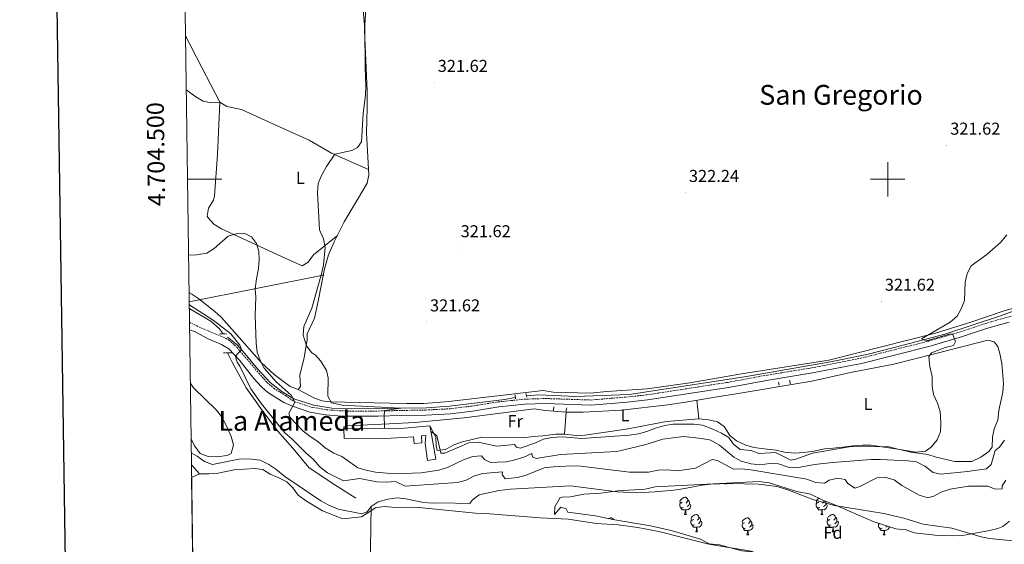
# Model space of a CAD drawing. Units: metres. Extents: x 596687 to 601184, y 4703265 to 4706298.
# Drawn here: x 597495 to 598068, y 4704288 to 4704593 of the extents above; entities that cross this region are included whole.
import ezdxf
from ezdxf.enums import TextEntityAlignment as Align

# ---------------------------------------------------------------- set-up
doc = ezdxf.new("R2010")
doc.units = ezdxf.units.M
doc.header["$MEASUREMENT"] = 0
doc.linetypes.add('TRAZOS', pattern=[0.75, 0.5, -0.25])
doc.linetypes.add('TRAZOSX2', pattern=[1.5, 1, -0.5])
for name, color, linetype, lineweight in [('Carátula', 7, 'Continuous', 5), ('Level 11', 142, 'Continuous', 13), ('Level 13', 5, 'Continuous', 0), ('Level 15', 1, 'Continuous', 0), ('Level 16', 1, 'Continuous', 0), ('Level 21', 19, 'Continuous', 0), ('Level 25', 1, 'Continuous', 0), ('Level 33', 5, 'Continuous', 0), ('Level 35', 92, 'Continuous', 0), ('Level 36', 19, 'Continuous', 40), ('Level 37', 92, 'Continuous', 0), ('Level 41', 19, 'Continuous', 0), ('Level 45', 19, 'Continuous', 0), ('Level 5', 36, 'Continuous', 0), ('Level 51', 144, 'Continuous', 13), ('Level 52', 1, 'Continuous', 13), ('Level 61', 19, 'Continuous', 0), ('Level 63', 7, 'Continuous', 0), ('Level 7', 19, 'Continuous', 0)]:
    doc.layers.add(name, color=color, linetype=linetype, lineweight=lineweight)
doc.styles.add('Arial', font='ARIAL.TTF', dxfattribs={"height": 0.2})

# ---------------------------------------------------------------- blocks, each defined once
blk = doc.blocks.new('5PATER')
at = {"layer": 'Carátula', "linetype": 'Continuous', "lineweight": 5}
h = blk.add_hatch(color=250, dxfattribs=at)
edge = h.paths.add_edge_path()
edge.add_ellipse((0, 0), major_axis=(-1.33, -1.34), ratio=0.999422, start_angle=0, end_angle=360)
blk = doc.blocks.new('5PTT')
at = {"layer": 'Carátula', "color": 250, "linetype": 'Continuous', "lineweight": 25}
blk.add_circle((0, 0, 0), 2, dxfattribs=at)

msp = doc.modelspace()

# ---------------------------------------------------------------- linework, layer by layer
at = {"layer": 'Level 11', "color": 142, "linetype": 'Continuous', "lineweight": 13}
for points in [[(597683.07, 4704302.58, 301.77), (597671.19, 4704307.25, 301.78), (597661.97, 4704312.83, 301.78), (597657.17, 4704316.2, 301.78), (597653.99, 4704320.47, 301.78), (597650.44, 4704323.98, 301.78), (597645.94, 4704326.44, 301.78), (597640.81, 4704328.51, 301.78), (597636.55, 4704331.15, 301.78), (597631.59, 4704331.79, 301.78), (597625.88, 4704331.48, 301.78), (597620.8, 4704331.14, 301.78), (597610.52, 4704329.08, 301.78), (597605.25, 4704328.66, 301.78), (597599.76, 4704328.75, 301.78), (597595.42, 4704326.75, 301.78), (597595.14, 4704326.46, 301.78)], [(597921.68, 4704283.42, 301.77), (597895.89, 4704287.74, 301.77), (597866.9, 4704295.13, 301.77), (597854.6, 4704297.52, 301.77), (597843.3, 4704298.95, 301.77), (597830.55, 4704299.7, 301.77), (597814.19, 4704302.29, 301.77), (597797.82, 4704303.01, 301.77), (597766.14, 4704305.63, 301.77), (597760.25, 4704305.73, 301.77), (597725.38, 4704309.36, 301.77), (597713.7, 4704309.06, 301.77), (597707.11, 4704309.61, 301.77), (597702.15, 4704308.98, 301.77), (597694.03, 4704303.65, 301.77), (597683.07, 4704302.58, 301.77)]]:
    msp.add_polyline3d(points, dxfattribs=at)
at = {"layer": 'Level 13', "color": 5, "linetype": 'Continuous', "lineweight": 0, "ltscale": 0.5}
for points in [[(597593.76, 4704424.97, 308.62), (597594.05, 4704424.74, 308.62), (597606.41, 4704417.44, 308.62), (597611.13, 4704413.21, 308.62), (597613.45, 4704410.12, 308.62)], [(597789.91, 4704374.03, 320.69), (597797.08, 4704374.55, 320.32), (597818.55, 4704373.66, 320.63), (597849.54, 4704374.92, 320.63), (597916.7, 4704385.18, 320.63), (597966.82, 4704393.91, 320.63), (597987.77, 4704398.19, 320.63), (598009.03, 4704403.62, 320.32), (598033.29, 4704409.98, 319.4), (598065.69, 4704420.69, 319.4), (598076.71, 4704424.63, 318.14)], [(597783.4, 4704373.17, 320.63), (597777.31, 4704371.99, 320.63), (597745.07, 4704368, 320.32), (597731.67, 4704367.17, 320.32), (597702.41, 4704366.64, 319.4), (597688.22, 4704366.52, 317.54), (597676.66, 4704366.93, 316.92), (597666.18, 4704368.65, 315.69), (597654.7, 4704372.36, 313.83), (597647.89, 4704376.44, 313.52), (597640.88, 4704381.9, 312.6), (597633.5, 4704389.75, 311.36), (597626.18, 4704398.62, 310.74), (597621.6, 4704403.7, 309.51), (597616.04, 4704408.22, 309.51)], [(597616.02, 4704399.16, 308.62), (597618.68, 4704393.68, 308.62), (597626.97, 4704378.67, 308.87), (597635.35, 4704366.67, 308.87), (597645.03, 4704353.73, 309.12), (597653.94, 4704343.55, 308.86), (597663.4, 4704332.39, 308.24), (597676.82, 4704323.21, 307.62), (597690.71, 4704314.56, 308.24)], [(597595.03, 4704334.12, 303.19), (597595.31, 4704333.82, 303.14), (597599.76, 4704328.75, 301.78)]]:
    msp.add_polyline3d(points, dxfattribs=at)
at = {"layer": 'Level 15', "linetype": 'Continuous', "lineweight": 13}
msp.add_polyline3d([(597733.78, 4704356.64, 321.94), (597719.02, 4704355.22, 322.25), (597683.67, 4704354.88, 322.25), (597683.84, 4704349.18, 322.56), (597711.21, 4704349.49, 322.56), (597724.11, 4704350.17, 322.25), (597724.56, 4704346.39, 321.94), (597729.11, 4704346.63, 321.94), (597728.76, 4704350.79, 322.25), (597731.42, 4704350.93, 322.25), (597731.03, 4704346.35, 322.56), (597732.31, 4704336.53, 322.25), (597737.21, 4704337.29, 322.25), (597734.68, 4704351.61, 322.25), (597733.78, 4704356.64, 321.94)], dxfattribs=at)
at = {"layer": 'Level 16', "color": 1, "linetype": 'Continuous', "lineweight": 0}
msp.add_polyline3d([(597699.61, 4704309.62, 305.01), (597698.41, 4704238.01, 305.01)], dxfattribs=at)
at = {"layer": 'Level 21', "color": 19, "linetype": 'TRAZOSX2', "lineweight": 0}
for points in [[(597593.87, 4704416.83, 308.56), (597600.61, 4704413.64, 308.93), (597612.18, 4704408.85, 309.44), (597616.65, 4704406.66, 309.94), (597621.42, 4704402.35, 310.42), (597634.27, 4704387.25, 311.86), (597639.07, 4704381.76, 312.75), (597642.87, 4704378.57, 313.45), (597649.68, 4704374.23, 314.54)], [(597649.68, 4704374.23, 314.54), (597654.9, 4704370.74, 314.76), (597664.63, 4704367.53, 315.69), (597673.41, 4704366.01, 316.62), (597682.57, 4704365.24, 317.55), (597703.67, 4704365.22, 319.4), (597716.95, 4704365.54, 320.33), (597731.24, 4704365.79, 320.64), (597745.45, 4704366.54, 320.95), (597758.09, 4704368.09, 321.26), (597773.44, 4704370.55, 321.26), (597788.67, 4704372.12, 320.95), (597800.92, 4704372.51, 320.95), (597827.3, 4704371.63, 320.95), (597848.27, 4704373.36, 320.95), (597859.94, 4704374.61, 321.26), (597906.91, 4704381.91, 320.95), (597930.14, 4704386.17, 321.26), (597955.77, 4704390.31, 321.26), (597984.07, 4704395.86, 320.95), (598023.91, 4704405.93, 320.33), (598042.58, 4704411.35, 320.02), (598056.66, 4704416.15, 319.4), (598072.29, 4704420.55, 319.4)]]:
    msp.add_polyline3d(points, dxfattribs=at)
at = {"layer": 'Level 21', "color": 19, "linetype": 'Continuous', "lineweight": 0}
msp.add_polyline3d([(597593.93, 4704412.55, 308.34), (597597.21, 4704411.24, 308.42), (597604.82, 4704407.21, 309.18), (597612.6, 4704403.91, 309.87), (597616.9, 4704401.39, 310.33), (597623.09, 4704394.87, 310.96), (597631.35, 4704384.09, 312.15), (597635.82, 4704379.28, 312.77), (597639.58, 4704376.03, 313.26), (597648.78, 4704370.26, 314.92), (597653.75, 4704367.96, 314.76), (597663.89, 4704364.62, 315.69), (597673.03, 4704363.03, 316.62), (597682.45, 4704362.24, 317.55), (597703.7, 4704362.22, 319.4), (597717.01, 4704362.54, 320.33), (597731.34, 4704362.79, 320.64), (597745.71, 4704363.55, 320.95), (597758.51, 4704365.12, 321.26), (597773.83, 4704367.57, 321.26), (597788.87, 4704369.13, 320.95), (597800.91, 4704369.51, 320.95), (597827.37, 4704368.62, 320.95), (597848.55, 4704370.38, 320.95), (597860.33, 4704371.64, 321.26), (597907.41, 4704378.95, 320.95), (597930.65, 4704383.22, 321.26), (597956.3, 4704387.36, 321.26), (597984.72, 4704392.93, 320.95), (598024.69, 4704403.04, 320.33), (598043.48, 4704408.48, 320.02), (598057.55, 4704413.28, 319.4), (598070.71, 4704416.99, 319.6)], dxfattribs=at)
at = {"layer": 'Level 21', "color": 1, "linetype": 'TRAZOS', "lineweight": 0}
for points in [[(597611.45, 4704410.01, 309.63), (597615.43, 4704410.22, 309.63)], [(597618.28, 4704399.16, 309.63), (597613.54, 4704399.15, 309.63)]]:
    msp.add_polyline3d(points, dxfattribs=at)
at = {"layer": 'Level 25', "color": 1, "linetype": 'Continuous', "lineweight": 0}
for points in [[(597936.48, 4704382.09, 320.93), (597936.78, 4704380.28, 320.93)], [(597943.23, 4704381.03, 320.93), (597943.11, 4704383.25, 320.93)], [(597790.09, 4704373.35, 320.93), (597789.58, 4704375.35, 320.93)], [(597783.33, 4704374.61, 320.93), (597783.45, 4704372.39, 320.93)], [(597805.72, 4704365.45, 320.93), (597805.8, 4704367.69, 320.93)], [(597813.34, 4704367.07, 320.93), (597812.85, 4704364.81, 320.93)]]:
    msp.add_polyline3d(points, dxfattribs=at)
at = {"layer": 'Level 33', "color": 19, "linetype": 'Continuous', "lineweight": 0, "ltscale": 0.5}
msp.add_polyline3d([(597671.76, 4704444.34, 321.25), (597593.71, 4704428.78, 310.55)], dxfattribs=at)
at = {"layer": 'Level 35', "color": 92, "linetype": 'Continuous', "lineweight": 0, "ltscale": 0.5}
for points in [[(597806.16, 4704305.06, 303.36), (597806.35, 4704309.48, 303.36), (597809.58, 4704314.84, 303.36), (597810.57, 4704315.19, 303.36), (597815.58, 4704315.39, 303.36), (597823.36, 4704316.86, 303.36), (597833.24, 4704317.38, 303.36), (597843.06, 4704318.89, 303.36), (597858.87, 4704319.73, 303.36), (597864.74, 4704321.03, 303.36), (597924.99, 4704324.21, 303.36), (597930.97, 4704323.53, 303.36), (597947.08, 4704318.44, 303.36), (597955.09, 4704316.88, 304.59), (597962.21, 4704313.3, 304.59), (597969.28, 4704310.7, 304.59), (597991.58, 4704300.98, 304.59), (598004.68, 4704296.72, 304.59), (598010.66, 4704296.05, 304.59), (598015.38, 4704294.38, 304.59), (598027.66, 4704292.99, 304.59), (598037.59, 4704292.58, 303.38), (598043.57, 4704292.76, 303.36), (598059.21, 4704295.64, 303.36), (598064.05, 4704296.92, 303.36), (598067.01, 4704298.03, 303.36), (598070.81, 4704301.21, 303.36)], [(598071.18, 4704256.66, 303.36), (598064.21, 4704257.28, 303.36), (598049.19, 4704260.45, 303.36), (598034.06, 4704265.59, 303.36), (598021.13, 4704266.7, 303.36), (598010.19, 4704268.28, 303.36), (597986.03, 4704274.94, 303.36), (597981.31, 4704276.61, 303.36), (597954.11, 4704279.2, 303.36), (597945.11, 4704280.7, 303.36), (597928.22, 4704281.79, 303.36), (597920.21, 4704283.35, 303.36), (597915.23, 4704283.81, 303.36), (597902.17, 4704287.35, 303.36), (597896.2, 4704288.02, 303.36), (597891.1, 4704290.73, 303.36), (597874, 4704295.77, 303.36), (597862.08, 4704298.36, 303.36), (597840.07, 4704302.09, 303.36), (597829.97, 4704304.33, 303.36), (597814.01, 4704306.46, 303.36), (597812.91, 4704308.39, 303.36), (597809.9, 4704309.22, 303.36), (597806.16, 4704305.06, 303.36)]]:
    msp.add_polyline3d(points, dxfattribs=at)
at = {"layer": 'Level 36', "color": 92, "linetype": 'Continuous', "lineweight": 0}
for points in [[(597697.26, 4704611.69, 320.63), (597695.77, 4704586.72, 320.63), (597697.26, 4704551.26, 320.63), (597697.34, 4704541.87, 320.63), (597696.95, 4704526.88, 321.19), (597698.14, 4704502.62, 321.25), (597697.22, 4704497.84, 321.12), (597691.54, 4704488.32, 320.63), (597683.96, 4704475.37, 320.57), (597678.14, 4704463.64, 321.17), (597674.73, 4704456.09, 321.25), (597672.47, 4704448.02, 321.25), (597668.81, 4704429.06, 321.25), (597666.54, 4704419.31, 321.25), (597662.45, 4704410.22, 321.25), (597662.39, 4704406.66, 320.63), (597660.65, 4704396.43, 318.16), (597658.15, 4704386.15, 318.78), (597658.39, 4704379.57, 318.94), (597657.07, 4704377.73, 318.78), (597652.46, 4704379.58, 318.16)], [(597591.54, 4704583.51, 319.48), (597601.13, 4704565.11, 318.65), (597611.54, 4704544.87, 318.45), (597615.57, 4704542.33, 318.45), (597624.24, 4704540.58, 318.45), (597642.4, 4704532.22, 317.94), (597663.6, 4704522.78, 318.95), (597676.53, 4704515.25, 320.1), (597697.99, 4704505.77, 321.24)], [(597591.98, 4704552.15, 318.71), (597597.53, 4704548.02, 318.38), (597601.85, 4704545.48, 318.08), (597606.57, 4704544.6, 317.95), (597611.54, 4704544.87, 317.95), (597610.21, 4704514.39, 316.96), (597608.53, 4704490.36, 315.46), (597607.83, 4704487.92, 315.46), (597605.03, 4704483.19, 315.46), (597604.18, 4704478.66, 315.46), (597604.69, 4704477.56, 315.46), (597608.07, 4704473.84, 315.46), (597612.57, 4704471.14, 315.46), (597624.43, 4704465.72, 314.82), (597647.35, 4704455.08, 316.46), (597659.51, 4704449.78, 317.69), (597663.03, 4704451.73, 319.73), (597666.11, 4704456.07, 321.4), (597679.98, 4704467.36, 320.98)], [(597652.46, 4704379.58, 317.45), (597643.1, 4704386.55, 316.46), (597635.78, 4704393.22, 315.48), (597620.17, 4704411.12, 313.05), (597612.37, 4704419.77, 312.48), (597608.74, 4704423.21, 312.43), (597599.33, 4704430.53, 312.48), (597595.21, 4704433.25, 312.36), (597593.63, 4704434.1, 312.3)], [(597657.07, 4704377.73, 318.16), (597666.2, 4704372.89, 318.78), (597670.87, 4704371.19, 319.18), (597675.87, 4704370.49, 319.67), (597701.18, 4704369.95, 321.17), (597720.16, 4704369.53, 321.25), (597730.16, 4704369.64, 321.25), (597744.77, 4704370.82, 321.25), (597799.6, 4704377.14, 321.25), (597805.48, 4704376.19, 321.25), (597826.99, 4704375.55, 321.25), (597836.64, 4704376.57, 321.25), (597860.15, 4704378.06, 321.25), (597884.9, 4704381.53, 321.25), (597914.95, 4704386.84, 321.25), (597965.8, 4704394.9, 321.25), (598027.87, 4704410.54, 321.1), (598048.26, 4704416.9, 319.39), (598067.2, 4704423.31, 319.32), (598074.49, 4704425.47, 319.67)], [(597683.67, 4704354.88, 317.84), (597683.61, 4704356.09, 318.46), (597685.81, 4704356.61, 319.08), (597701.38, 4704357.44, 319.7), (597710.09, 4704357.69, 321.55), (597725.06, 4704358.55, 321.01), (597753.65, 4704361.21, 320.93), (597794.42, 4704366.41, 320.93), (597800.93, 4704365.55, 320.93), (597812.98, 4704364.55, 320.93), (597822.97, 4704364.48, 320.93), (597845.17, 4704365.77, 320.93), (597872.03, 4704368.75, 320.93), (597882.35, 4704370.38, 321.05), (597902.05, 4704373.62, 322.61), (597911.91, 4704375.26, 322.85), (597955.92, 4704382.68, 320.79), (597978.29, 4704387.68, 320.93), (598003.59, 4704392.47, 319.7), (598037.02, 4704400.93, 319.08), (598058.23, 4704406.51, 319.08), (598061.93, 4704405.49, 318.46), (598064.1, 4704402.76, 318.46), (598065.13, 4704398.76, 318.46), (598066.45, 4704392.95, 317.84), (598067.27, 4704381.22, 317.84), (598066.87, 4704376.24, 317.84), (598064.65, 4704365.47, 317.84), (598064.13, 4704359.96, 317.84), (598061.97, 4704354.78, 317.22), (598060.91, 4704349.92, 316.61), (598060.71, 4704344.16, 316.61), (598058.81, 4704341.63, 316.61), (598054.12, 4704338.34, 317.22), (598048.98, 4704335.84, 317.84), (598038.96, 4704335.78, 319.07), (598028.15, 4704338.39, 319.08), (598023.4, 4704339.96, 319.08)], [(597594.37, 4704381.64, 306.5), (597596.22, 4704378.64, 306.5), (597609.38, 4704365.9, 306.5), (597612.55, 4704362.03, 306.5), (597615.47, 4704356.7, 306.5), (597618.2, 4704350.42, 306.5), (597619.46, 4704345.51, 306.5), (597618.24, 4704340.45, 306.5), (597615.81, 4704339.32, 306.5), (597609.87, 4704338.5, 306.5), (597604.87, 4704338.73, 306.01), (597600.21, 4704340.54, 306.01), (597597.07, 4704344.78, 306.01), (597594.83, 4704348.85, 306.01)], [(597890.18, 4704360.7, 320.31), (597888.97, 4704371.47, 320.93)], [(597812.98, 4704364.55, 320.31), (597812.03, 4704351.72, 320.31)], [(598023.4, 4704339.96, 319.08), (598013.37, 4704341.32, 319.08), (598007.03, 4704342.75, 319.08), (597990.26, 4704345.31, 320.31), (597985.26, 4704345.45, 320.31), (597980, 4704345.05, 320.31), (597973.69, 4704344.23, 320.31), (597968.25, 4704343.54, 320.93), (597963.25, 4704343.31, 320.93), (597956.97, 4704341.93, 320.93), (597951.14, 4704341.01, 321.55), (597945.88, 4704340.73, 321.55), (597939.97, 4704341.23, 321.55), (597935.1, 4704342.39, 321.55), (597928.1, 4704343.25, 321.55), (597922.18, 4704343.95, 320.93), (597917.42, 4704345.45, 320.93), (597912.03, 4704347.87, 320.93), (597908.11, 4704350.98, 320.93), (597904.9, 4704356.22, 320.93), (597900.91, 4704358.85, 320.93), (597896.05, 4704360.03, 320.93), (597890.18, 4704360.7, 320.93), (597871.28, 4704359.11, 320.93), (597847.98, 4704354.63, 320.93), (597823.83, 4704351.13, 320.93), (597818.83, 4704350.99, 320.93), (597812.03, 4704351.72, 320.93), (597807.03, 4704351.69, 320.93), (597799.5, 4704350.85, 320.93), (597793.85, 4704350.35, 321.55), (597788.21, 4704349.65, 320.93), (597763.85, 4704349.99, 320.93), (597752.63, 4704347.36, 320.93), (597747.65, 4704345.48, 320.93), (597742.73, 4704342.78, 320.93), (597737.88, 4704342.33, 320.93), (597737.34, 4704344.93, 320.31), (597737.17, 4704349.95, 320.31), (597733.78, 4704356.64, 320.31)], [(597905.04, 4704322.82, 0.01), (597905.16, 4704323.16, 0.01)], [(597905.04, 4704322.82, 0.01), (597906.16, 4704322.82, 0.01)], [(597905.96, 4704323.2, 0.01), (597906.16, 4704322.82, 0.01)], [(597880.55, 4704312.11, 0.01), (597880.02, 4704311.85, 0.01), (597879.49, 4704311.91, 0.01), (597879.22, 4704312.27, 0.01), (597879.17, 4704312.7, 0.01), (597879.33, 4704313.22, 0.01), (597879.81, 4704313.81, 0.01), (597880.44, 4704314.35, 0.01), (597881.34, 4704314.93, 0.01), (597882.09, 4704315.09, 0.01), (597882.51, 4704315.03, 0.01), (597883.04, 4704314.72, 0.01), (597883.57, 4704314.13, 0.01), (597883.73, 4704313.49, 0.01), (597883.62, 4704312.65, 0.01), (597883.2, 4704312.11, 0.01), (597882.78, 4704311.69, 0.01)], [(597883.73, 4704313.49, 0.01), (597884.21, 4704313.18, 0.01), (597884.52, 4704312.54, 0.01), (597884.68, 4704312.22, 0.01), (597884.68, 4704311.64, 0.01), (597884.68, 4704311.21, 0.01), (597884.31, 4704310.53, 0.01), (597883.89, 4704310.05, 0.01), (597883.41, 4704309.63, 0.01)], [(597959.88, 4704312.11, 0.01), (597959.35, 4704311.85, 0.01), (597958.82, 4704311.9, 0.01), (597958.55, 4704312.27, 0.01), (597958.5, 4704312.7, 0.01), (597958.66, 4704313.22, 0.01), (597959.14, 4704313.81, 0.01), (597959.77, 4704314.34, 0.01), (597959.93, 4704314.45, 0.01)], [(597963, 4704313.01, 0.01), (597962.95, 4704312.64, 0.01), (597962.53, 4704312.11, 0.01), (597962.11, 4704311.69, 0.01)], [(597963.76, 4704312.73, 0.01), (597963.85, 4704312.54, 0.01), (597964.01, 4704312.22, 0.01), (597964.01, 4704311.64, 0.01), (597964.01, 4704311.21, 0.01), (597963.64, 4704310.52, 0.01), (597963.22, 4704310.04, 0.01), (597962.74, 4704309.62, 0.01)], [(597881.13, 4704309.03, 0.01), (597880.71, 4704308.87, 0.01), (597880.12, 4704308.93, 0.01), (597879.65, 4704309.15, 0.01), (597879.22, 4704309.57, 0.01), (597879.01, 4704310.15, 0.01), (597879.01, 4704310.57, 0.01), (597879.06, 4704311.16, 0.01), (597879.49, 4704311.85, 0.01)], [(597882.39, 4704307.74, 0.01), (597881.5, 4704307.65, 0.01), (597880.66, 4704307.65, 0.01), (597880.23, 4704308.09, 0.01), (597879.91, 4704308.56, 0.01), (597879.91, 4704308.87, 0.01)], [(597881.85, 4704305.05, 0.01), (597882.28, 4704306.21, 0.01), (597882.39, 4704307.74, 0.01), (597882.5, 4704307.74, 0.01), (597882.54, 4704307.15, 0.01), (597882.57, 4704306.47, 0.01), (597882.64, 4704305.85, 0.01), (597882.76, 4704305.45, 0.01), (597882.97, 4704305.05, 0.01)], [(597884.68, 4704311.21, 0.01), (597885.14, 4704310.97, 0.01), (597885.48, 4704310.35, 0.01), (597885.37, 4704309.63, 0.01), (597885.16, 4704308.99, 0.01), (597884.58, 4704308.25, 0.01), (597883.78, 4704307.77, 0.01), (597882.93, 4704307.87, 0.01), (597882.5, 4704307.74, 0.01)], [(597960.46, 4704309.03, 0.01), (597960.04, 4704308.87, 0.01), (597959.45, 4704308.93, 0.01), (597958.98, 4704309.14, 0.01), (597958.55, 4704309.57, 0.01), (597958.34, 4704310.15, 0.01), (597958.34, 4704310.57, 0.01), (597958.39, 4704311.16, 0.01), (597958.82, 4704311.85, 0.01)], [(597961.72, 4704307.74, 0.01), (597960.83, 4704307.65, 0.01), (597959.99, 4704307.65, 0.01), (597959.56, 4704308.08, 0.01), (597959.24, 4704308.56, 0.01), (597959.24, 4704308.87, 0.01)], [(597961.18, 4704305.05, 0.01), (597961.61, 4704306.21, 0.01), (597961.72, 4704307.74, 0.01), (597961.83, 4704307.74, 0.01), (597961.87, 4704307.15, 0.01), (597961.9, 4704306.47, 0.01), (597961.97, 4704305.85, 0.01), (597962.09, 4704305.45, 0.01), (597962.3, 4704305.05, 0.01)], [(597964.01, 4704311.21, 0.01), (597964.47, 4704310.96, 0.01), (597964.81, 4704310.35, 0.01), (597964.7, 4704309.62, 0.01), (597964.49, 4704308.98, 0.01), (597963.91, 4704308.24, 0.01), (597963.11, 4704307.76, 0.01), (597962.26, 4704307.87, 0.01), (597961.83, 4704307.74, 0.01)], [(597837.69, 4704302.62, 0.01), (597838.26, 4704302.99, 0.01), (597839.01, 4704303.15, 0.01), (597839.43, 4704303.1, 0.01), (597839.96, 4704302.78, 0.01), (597840.49, 4704302.2, 0.01), (597840.54, 4704302.01, 0.01)], [(597881.85, 4704305.05, 0.01), (597882.97, 4704305.05, 0.01)], [(597887.61, 4704299, 0.01), (597887.18, 4704298.84, 0.01), (597886.6, 4704298.9, 0.01), (597886.12, 4704299.11, 0.01), (597885.7, 4704299.53, 0.01), (597885.48, 4704300.12, 0.01), (597885.48, 4704300.54, 0.01), (597885.54, 4704301.13, 0.01), (597885.96, 4704301.81, 0.01)], [(597887.02, 4704302.08, 0.01), (597886.49, 4704301.81, 0.01), (597885.96, 4704301.87, 0.01), (597885.7, 4704302.24, 0.01), (597885.64, 4704302.67, 0.01), (597885.8, 4704303.19, 0.01), (597886.28, 4704303.78, 0.01), (597886.92, 4704304.31, 0.01), (597887.82, 4704304.89, 0.01), (597888.56, 4704305.05, 0.01), (597888.99, 4704305, 0.01), (597889.52, 4704304.69, 0.01), (597890.05, 4704304.1, 0.01), (597890.21, 4704303.46, 0.01), (597890.1, 4704302.61, 0.01), (597889.67, 4704302.08, 0.01), (597889.25, 4704301.65, 0.01)], [(597891.16, 4704301.18, 0.01), (597891.61, 4704300.93, 0.01), (597891.96, 4704300.31, 0.01), (597891.85, 4704299.59, 0.01), (597891.64, 4704298.95, 0.01), (597891.05, 4704298.21, 0.01), (597890.26, 4704297.73, 0.01), (597889.41, 4704297.83, 0.01), (597888.98, 4704297.71, 0.01)], [(597890.21, 4704303.46, 0.01), (597890.68, 4704303.15, 0.01), (597891, 4704302.51, 0.01), (597891.16, 4704302.19, 0.01), (597891.16, 4704301.61, 0.01), (597891.16, 4704301.18, 0.01), (597890.79, 4704300.49, 0.01), (597890.37, 4704300.01, 0.01), (597889.89, 4704299.59, 0.01)], [(597916.8, 4704300.17, 0.01), (597916.27, 4704299.91, 0.01), (597915.74, 4704299.97, 0.01), (597915.47, 4704300.33, 0.01), (597915.42, 4704300.76, 0.01), (597915.58, 4704301.28, 0.01), (597916.06, 4704301.87, 0.01), (597916.69, 4704302.41, 0.01), (597917.59, 4704302.99, 0.01), (597918.34, 4704303.15, 0.01), (597918.76, 4704303.09, 0.01), (597919.29, 4704302.78, 0.01), (597919.82, 4704302.19, 0.01), (597919.98, 4704301.55, 0.01), (597919.87, 4704300.71, 0.01), (597919.45, 4704300.17, 0.01), (597919.03, 4704299.75, 0.01)], [(597919.98, 4704301.55, 0.01), (597920.46, 4704301.24, 0.01), (597920.77, 4704300.6, 0.01), (597920.93, 4704300.28, 0.01), (597920.93, 4704299.7, 0.01), (597920.93, 4704299.27, 0.01), (597920.56, 4704298.59, 0.01), (597920.14, 4704298.11, 0.01), (597919.66, 4704297.69, 0.01)], [(597961.18, 4704305.05, 0.01), (597962.3, 4704305.05, 0.01)], [(597966.94, 4704299, 0.01), (597966.51, 4704298.84, 0.01), (597965.93, 4704298.9, 0.01), (597965.45, 4704299.11, 0.01), (597965.03, 4704299.53, 0.01), (597964.81, 4704300.12, 0.01), (597964.81, 4704300.54, 0.01), (597964.87, 4704301.12, 0.01), (597965.29, 4704301.81, 0.01)], [(597966.35, 4704302.08, 0.01), (597965.82, 4704301.81, 0.01), (597965.29, 4704301.87, 0.01), (597965.03, 4704302.24, 0.01), (597964.97, 4704302.66, 0.01), (597965.13, 4704303.18, 0.01), (597965.61, 4704303.78, 0.01), (597966.25, 4704304.31, 0.01), (597967.15, 4704304.89, 0.01), (597967.89, 4704305.05, 0.01), (597968.32, 4704305, 0.01), (597968.85, 4704304.68, 0.01), (597969.38, 4704304.1, 0.01), (597969.54, 4704303.46, 0.01), (597969.43, 4704302.61, 0.01), (597969, 4704302.08, 0.01), (597968.58, 4704301.65, 0.01)], [(597970.49, 4704301.18, 0.01), (597970.94, 4704300.93, 0.01), (597971.29, 4704300.31, 0.01), (597971.18, 4704299.59, 0.01), (597970.97, 4704298.95, 0.01), (597970.38, 4704298.21, 0.01), (597969.59, 4704297.73, 0.01), (597968.74, 4704297.83, 0.01), (597968.31, 4704297.7, 0.01)], [(597969.54, 4704303.46, 0.01), (597970.01, 4704303.14, 0.01), (597970.33, 4704302.5, 0.01), (597970.49, 4704302.18, 0.01), (597970.49, 4704301.6, 0.01), (597970.49, 4704301.18, 0.01), (597970.12, 4704300.49, 0.01), (597969.7, 4704300.01, 0.01), (597969.22, 4704299.59, 0.01)], [(597888.87, 4704297.71, 0.01), (597887.98, 4704297.62, 0.01), (597887.13, 4704297.62, 0.01), (597886.71, 4704298.05, 0.01), (597886.39, 4704298.53, 0.01), (597886.39, 4704298.84, 0.01)], [(597888.32, 4704295.02, 0.01), (597888.76, 4704296.18, 0.01), (597888.87, 4704297.71, 0.01), (597888.98, 4704297.71, 0.01), (597889.01, 4704297.12, 0.01), (597889.05, 4704296.43, 0.01), (597889.12, 4704295.82, 0.01), (597889.23, 4704295.42, 0.01), (597889.45, 4704295.02, 0.01)], [(597888.32, 4704295.02, 0.01), (597889.45, 4704295.02, 0.01)], [(597917.38, 4704297.09, 0.01), (597916.96, 4704296.93, 0.01), (597916.37, 4704296.99, 0.01), (597915.9, 4704297.21, 0.01), (597915.47, 4704297.63, 0.01), (597915.26, 4704298.21, 0.01), (597915.26, 4704298.63, 0.01), (597915.31, 4704299.22, 0.01), (597915.74, 4704299.91, 0.01)], [(597918.64, 4704295.8, 0.01), (597917.75, 4704295.71, 0.01), (597916.91, 4704295.71, 0.01), (597916.48, 4704296.15, 0.01), (597916.16, 4704296.62, 0.01), (597916.16, 4704296.93, 0.01)], [(597918.1, 4704293.11, 0.01), (597918.53, 4704294.27, 0.01), (597918.64, 4704295.8, 0.01), (597918.75, 4704295.8, 0.01), (597918.79, 4704295.21, 0.01), (597918.82, 4704294.53, 0.01), (597918.89, 4704293.91, 0.01), (597919.01, 4704293.51, 0.01), (597919.22, 4704293.11, 0.01)], [(597920.93, 4704299.27, 0.01), (597921.39, 4704299.03, 0.01), (597921.73, 4704298.41, 0.01), (597921.62, 4704297.69, 0.01), (597921.41, 4704297.05, 0.01), (597920.83, 4704296.31, 0.01), (597920.03, 4704295.83, 0.01), (597919.18, 4704295.93, 0.01), (597918.75, 4704295.8, 0.01)], [(597968.2, 4704297.7, 0.01), (597967.31, 4704297.62, 0.01), (597966.46, 4704297.62, 0.01), (597966.04, 4704298.05, 0.01), (597965.72, 4704298.52, 0.01), (597965.72, 4704298.84, 0.01)], [(597967.65, 4704295.02, 0.01), (597968.09, 4704296.18, 0.01), (597968.2, 4704297.7, 0.01), (597968.31, 4704297.7, 0.01), (597968.34, 4704297.12, 0.01), (597968.37, 4704296.43, 0.01), (597968.45, 4704295.82, 0.01), (597968.56, 4704295.42, 0.01), (597968.77, 4704295.02, 0.01)], [(597967.65, 4704295.02, 0.01), (597968.77, 4704295.02, 0.01)], [(597996.71, 4704297.09, 0.01), (597996.28, 4704296.93, 0.01), (597995.7, 4704296.99, 0.01), (597995.22, 4704297.2, 0.01), (597994.8, 4704297.63, 0.01), (597994.58, 4704298.21, 0.01), (597994.58, 4704298.63, 0.01), (597994.64, 4704299.22, 0.01), (597995.03, 4704299.86, 0.01)], [(597997.97, 4704295.8, 0.01), (597997.08, 4704295.71, 0.01), (597996.23, 4704295.71, 0.01), (597995.81, 4704296.14, 0.01), (597995.49, 4704296.62, 0.01), (597995.49, 4704296.93, 0.01)], [(597997.42, 4704293.11, 0.01), (597997.86, 4704294.27, 0.01), (597997.97, 4704295.8, 0.01), (597998.08, 4704295.8, 0.01), (597998.11, 4704295.21, 0.01), (597998.15, 4704294.53, 0.01), (597998.22, 4704293.91, 0.01), (597998.33, 4704293.51, 0.01), (597998.55, 4704293.11, 0.01)], [(598000.98, 4704297.93, 0.01), (598000.95, 4704297.68, 0.01), (598000.74, 4704297.04, 0.01), (598000.15, 4704296.3, 0.01), (597999.36, 4704295.82, 0.01), (597998.51, 4704295.93, 0.01), (597998.08, 4704295.8, 0.01)], [(597999.68, 4704298.35, 0.01), (597999.47, 4704298.1, 0.01), (597998.99, 4704297.68, 0.01)], [(597918.1, 4704293.11, 0.01), (597919.22, 4704293.11, 0.01)], [(597997.42, 4704293.11, 0.01), (597998.55, 4704293.11, 0.01)]]:
    msp.add_polyline3d(points, dxfattribs=at)
at = {"layer": 'Level 5', "color": 36, "linetype": 'Continuous', "lineweight": 0}
for points in [[(597692.85, 4704623.03, 320.01), (597695.97, 4704587.52, 320.01), (597696.05, 4704564.84, 320.01), (597696.54, 4704553.98, 320.01), (597696.29, 4704548.98, 320.01), (597694.88, 4704538.31, 320.01), (597693.89, 4704521.84, 320.01), (597691.67, 4704518.47, 320.01), (597688.42, 4704516.73, 320.01), (597678.5, 4704514.62, 320.01), (597673.65, 4704507.56, 320.01), (597670.71, 4704502.17, 320.01), (597668.78, 4704497.56, 320.01), (597668.33, 4704492.16, 320.01), (597669.58, 4704470.55, 320.01), (597671.77, 4704465.42, 320.01), (597672.88, 4704460.36, 320.01), (597671.86, 4704450.27, 320.01), (597670.69, 4704444.97, 320.01), (597665.01, 4704425.02, 320.01), (597660.33, 4704414.4, 320.01), (597660.12, 4704409.4, 320.01), (597661.99, 4704403.09, 320.01), (597665.06, 4704399.15, 320.01), (597666.97, 4704397.93, 320.01), (597670.4, 4704394.24, 320.01), (597673.53, 4704388.88, 320.01), (597674.5, 4704384.54, 320.01), (597674.46, 4704373.77, 320.01), (597676.55, 4704370.01, 320.01), (597683.66, 4704368.41, 320.01), (597690.13, 4704368.24, 320.01)], [(597593.33, 4704455.8, 315.01), (597598.05, 4704456.01, 315.01), (597604.01, 4704457.05, 315.01), (597608.31, 4704459.85, 315.01), (597616.5, 4704466.89, 315.01), (597621.13, 4704468.29, 315.01), (597626.14, 4704468.51, 315.01), (597629.91, 4704466.57, 315.01), (597632.94, 4704462.66, 315.01), (597634.23, 4704458.13, 315.01), (597634.4, 4704453.12, 315.01), (597634.03, 4704448.13, 315.01), (597632.81, 4704442.05, 315.01), (597632.18, 4704436.37, 315.01), (597632.45, 4704431.38, 315.01), (597632.08, 4704420.79, 315.01), (597632.65, 4704404.61, 315.01), (597633.35, 4704399.53, 315.01)], [(597734.39, 4704353.21, 320.01), (597737.7, 4704350.95, 320.01), (597740.1, 4704340.7, 320.01), (597742.46, 4704340.66, 320.01), (597756.82, 4704346.85, 320.01), (597761.76, 4704347.03, 320.01), (597772.75, 4704344.85, 320.01), (597783, 4704345.8, 320.01), (597784.06, 4704344.15, 320.01), (597786.45, 4704343.55, 320.01), (597795.12, 4704346.69, 320.01), (597799.79, 4704348.88, 320.01), (597804.7, 4704349.83, 320.01), (597810.84, 4704350.27, 320.01), (597822.01, 4704349.16, 320.01), (597849.58, 4704351.1, 320.01), (597855.13, 4704351.88, 320.01), (597859.94, 4704353.26, 320.01), (597865.01, 4704355.33, 320.01), (597870.29, 4704356.74, 320.01), (597875.24, 4704357.49, 320.01), (597881.36, 4704357.65, 320.01), (597887.29, 4704357.56, 320.01), (597892.25, 4704356.98, 320.01), (597898.31, 4704354.73, 320.01), (597903.38, 4704352.4, 320.01), (597907.66, 4704349.82, 320.01), (597910.04, 4704346.18, 320.01), (597914.19, 4704342.83, 320.01), (597920.47, 4704342.19, 320.01), (597925.18, 4704340.5, 320.01), (597934.8, 4704341.01, 320.01), (597943.56, 4704336.68, 320.01), (597946.62, 4704337.24, 320.01), (597956.33, 4704340.76, 320.01), (597977.5, 4704344.39, 320.01), (597999.98, 4704344.58, 320.01), (598005.79, 4704342.97, 320.01), (598016.43, 4704341.25, 320.01), (598021.91, 4704341.95, 320.01), (598025.27, 4704344.24, 320.01), (598028.7, 4704348.47, 320.01), (598030.67, 4704353.08, 320.01), (598030.99, 4704358.36, 320.01), (598030.59, 4704364.88, 320.01), (598029.04, 4704369.75, 320.01), (598026.66, 4704374.74, 320.01), (598025.93, 4704379.68, 320.01), (598025.78, 4704385.4, 320.01), (598024.58, 4704391.1, 320.01), (598023.96, 4704396.74, 320.01), (598025.37, 4704399.17, 320.01), (598033.41, 4704402.19, 320.01), (598038.26, 4704403.33, 320.01), (598039.4, 4704405.59, 320.01), (598037.59, 4704410.09, 320.01), (598035.73, 4704410, 320.01), (598022.57, 4704406.08, 320.01), (598019.6, 4704407.14, 320.01), (598036.29, 4704416.87, 320.01), (598040.32, 4704420.33, 320.01), (598042.77, 4704424.68, 320.01), (598044.62, 4704429.52, 320.01), (598045.12, 4704440.13, 320.01), (598046.15, 4704445.22, 320.01), (598048.59, 4704449.64, 320.01), (598057.65, 4704456.21, 320.01), (598065.71, 4704463.53, 320.01), (598069.22, 4704467.69, 320.01)], [(597593.73, 4704427.14, 310.01), (597594.03, 4704426.88, 310.01), (597607.64, 4704418.14, 310.01), (597617.92, 4704410.15, 310.01), (597623.26, 4704403.62, 310.01), (597624.19, 4704401.04, 310.01), (597620.73, 4704397.18, 310.01), (597621.09, 4704395.36, 310.01), (597621.71, 4704393.56, 310.01), (597623.15, 4704391.27, 310.01), (597629.68, 4704378.17, 310.01), (597635.84, 4704369.43, 310.01), (597649.41, 4704352.51, 310.01), (597653.41, 4704349.11, 310.01), (597661.72, 4704340.71, 310.01), (597666.03, 4704337.09, 310.01), (597669.66, 4704332.84, 310.01), (597674.1, 4704329.36, 310.01), (597683.57, 4704324.65, 310.01), (597692.97, 4704326.01, 310.01), (597702.95, 4704324.07, 310.01), (597708.71, 4704323.86, 310.01), (597713.74, 4704324.15, 310.01), (597719.43, 4704321.44, 310.01)], [(597633.35, 4704399.53, 315.01), (597634.97, 4704394.59, 315.01), (597637.28, 4704390.16, 315.01), (597644.42, 4704382.19, 315.01), (597653.11, 4704374.46, 315.01), (597655.11, 4704370.39, 315.01), (597651.61, 4704363.71, 315.01), (597652.57, 4704361.36, 315.01), (597659.89, 4704353.71, 315.01), (597664.05, 4704350.38, 315.01), (597668.59, 4704347.49, 315.01), (597672.88, 4704343.75, 315.01), (597677.85, 4704340.68, 315.01), (597682.48, 4704338.79, 315.01), (597691.91, 4704332.24, 315.01), (597696.68, 4704330.74, 315.01), (597702.01, 4704329.64, 315.01), (597713.43, 4704328.6, 315.01)], [(597690.13, 4704368.24, 320.01), (597716.9, 4704366.92, 320.01), (597707.62, 4704365.54, 320.01), (597707.1, 4704363.46, 320.01), (597707.35, 4704355.11, 320.01)], [(597713.43, 4704328.6, 315.01), (597728.73, 4704329.25, 315.01), (597738.87, 4704330.87, 315.01), (597743.91, 4704332.34, 315.01), (597753.72, 4704336.98, 315.01), (597758.66, 4704338.78, 315.01), (597763.67, 4704339.06, 315.01), (597765.4, 4704337.03, 315.01), (597768.9, 4704335.35, 315.01), (597772.87, 4704335.39, 315.01), (597778.21, 4704335.68, 315.01), (597783.08, 4704336.83, 315.01), (597788.29, 4704338.4, 315.01), (597793.05, 4704340.43, 315.01), (597793.39, 4704338.59, 315.01), (597795.48, 4704337.56, 315.01), (597809.79, 4704339.94, 315.01), (597842.53, 4704341.74, 315.01), (597858.66, 4704345.52, 315.01), (597869.12, 4704348.88, 315.01), (597881.21, 4704350.45, 315.01), (597891.9, 4704349.23, 315.01), (597897.15, 4704348.21, 315.01), (597902.17, 4704345.31, 315.01), (597910.41, 4704338.36, 315.01), (597914.79, 4704335.96, 315.01), (597920.67, 4704334.44, 315.01), (597925.65, 4704333.98, 315.01), (597931.45, 4704334.6, 315.01), (597936.45, 4704334.47, 315.01), (597942.11, 4704332.49, 315.01), (597947.1, 4704332.09, 315.01), (597957.37, 4704334.02, 315.01), (597967.81, 4704335.36, 315.01), (597990.31, 4704337.06, 315.01), (597995.58, 4704337.1, 315.01), (598011.77, 4704336.25, 315.01), (598016.73, 4704335.59, 315.01), (598021.59, 4704333.13, 315.01), (598026.34, 4704329.39, 315.01), (598030.68, 4704328.56, 315.01), (598046.43, 4704329.96, 315.01), (598057.38, 4704331.6, 315.01), (598060.16, 4704334.18, 315.01), (598062.5, 4704342.17, 315.01), (598064.99, 4704344.17, 315.01), (598067.85, 4704348.3, 315.01)], [(597594.94, 4704340.84, 305.01), (597598.32, 4704338.91, 305.01), (597602.63, 4704335.86, 305.01), (597607.33, 4704334.12, 305.01), (597623.63, 4704337.34, 305.01), (597629.99, 4704337.29, 305.01), (597634.95, 4704336.68, 305.01), (597640.07, 4704334.15, 305.01), (597644.22, 4704331.36, 305.01), (597649.35, 4704327.16, 305.01)], [(597719.43, 4704321.44, 310.01), (597749.73, 4704323.69, 310.01), (597754.77, 4704325.09, 310.01), (597759.75, 4704327.54, 310.01), (597764.6, 4704328.8, 310.01), (597775.9, 4704329.94, 310.01), (597775.86, 4704328.23, 310.01), (597777.46, 4704325.72, 310.01), (597784.77, 4704326.5, 310.01), (597789.68, 4704327.91, 310.01), (597800.17, 4704332.15, 310.01), (597805.37, 4704332.79, 310.01), (597816.49, 4704333.38, 310.01), (597821.48, 4704333.19, 310.01), (597849.87, 4704329.62, 310.01), (597860.9, 4704329.72, 310.01), (597866.59, 4704330.91, 310.01), (597871.94, 4704331.03, 310.01), (597877.65, 4704330.52, 310.01), (597888.28, 4704331.98, 310.01), (597897.91, 4704337.03, 310.01), (597901.03, 4704336.38, 310.01), (597910.22, 4704331.35, 310.01), (597914.68, 4704331.51, 310.01), (597920.38, 4704331.08, 310.01), (597953.04, 4704325.5, 310.01), (597958.09, 4704323.74, 310.01), (597963.23, 4704323.2, 310.01), (597965.98, 4704324.97, 310.01), (597970.94, 4704326.2, 310.01), (597975.21, 4704325.37, 310.01), (597976.62, 4704323.17, 310.01), (597980.81, 4704320.31, 310.01), (597983.77, 4704321.36, 310.01), (597993.74, 4704326.27, 310.01), (597998.92, 4704326.46, 310.01), (598003.73, 4704325.12, 310.01), (598008.23, 4704321.91, 310.01), (598018.36, 4704316.37, 310.01), (598023.31, 4704314.77, 310.01), (598026.84, 4704315.6, 310.01), (598031.18, 4704318.08, 310.01), (598036.24, 4704319.74, 310.01), (598046.93, 4704321.53, 310.01), (598058.25, 4704321.56, 310.01), (598062.48, 4704319.76, 310.01), (598066.53, 4704319.89, 310.01), (598066.59, 4704321.76, 310.01), (598068.61, 4704325.03, 310.01)], [(597649.35, 4704327.16, 305.01), (597670.22, 4704312.93, 305.01), (597674.64, 4704310.6, 305.01), (597680.37, 4704308.19, 305.01), (597694.15, 4704305.43, 305.01), (597697.25, 4704306.65, 305.01), (597699.61, 4704309.62, 305.01), (597703.75, 4704312.42, 305.01), (597709.19, 4704313.94, 305.01), (597714.75, 4704314.63, 305.01), (597719.72, 4704314.1, 305.01), (597730.07, 4704312.03, 305.01), (597735.04, 4704311.57, 305.01), (597740.11, 4704311.88, 305.01), (597756.92, 4704311.5, 305.01), (597758.39, 4704313.45, 305.01), (597762.43, 4704316.46, 305.01), (597774.09, 4704318.97, 305.01), (597780.58, 4704319.73, 305.01), (597815.48, 4704321.74, 305.01), (597842.59, 4704318.3, 305.01), (597853.99, 4704317.69, 305.01), (597864.73, 4704318.17, 305.01), (597875.57, 4704319.23, 305.01), (597881.93, 4704320.06, 305.01), (597891.82, 4704322.11, 305.01), (597896.94, 4704322.63, 305.01), (597907.95, 4704323.14, 305.01), (597924.8, 4704322.65, 305.01), (597935.58, 4704321.27, 305.01), (597941.27, 4704319.54, 305.01), (597957.1, 4704313.53, 305.01), (597969, 4704310.28, 305.01), (597997.83, 4704305.57, 305.01), (598009.41, 4704302.94, 305.01), (598020.55, 4704299.39, 305.01), (598037.26, 4704297.16, 305.01), (598054.37, 4704292, 305.01), (598059.29, 4704291.13, 305.01), (598076.76, 4704289.36, 305.01)]]:
    msp.add_polyline3d(points, dxfattribs=at)
at = {"layer": 'Level 51', "color": 144, "linetype": 'Continuous', "lineweight": 13}
msp.add_polyline3d([(597596.14, 4704255.23, 301.51), (597595.14, 4704326.46, 301.78), (597595.42, 4704326.75, 301.78), (597599.76, 4704328.75, 301.78), (597605.25, 4704328.66, 301.78), (597610.52, 4704329.08, 301.78), (597620.8, 4704331.14, 301.78), (597625.88, 4704331.48, 301.78), (597631.59, 4704331.79, 301.78), (597636.55, 4704331.15, 301.78), (597640.81, 4704328.51, 301.78), (597645.94, 4704326.44, 301.78), (597650.44, 4704323.98, 301.78), (597653.99, 4704320.47, 301.78), (597657.17, 4704316.2, 301.78), (597661.97, 4704312.83, 301.78), (597671.19, 4704307.25, 301.78), (597683.07, 4704302.58, 301.77), (597694.03, 4704303.65, 301.77), (597702.15, 4704308.98, 301.77), (597707.11, 4704309.61, 301.77), (597713.7, 4704309.06, 301.77), (597725.38, 4704309.36, 301.77), (597760.25, 4704305.73, 301.77), (597766.14, 4704305.63, 301.77), (597797.82, 4704303.01, 301.77), (597814.19, 4704302.29, 301.77), (597830.55, 4704299.7, 301.77), (597843.3, 4704298.95, 301.77), (597854.6, 4704297.52, 301.77), (597866.9, 4704295.13, 301.77), (597895.89, 4704287.74, 301.77), (597921.68, 4704283.42, 301.77)], dxfattribs=at)
at = {"layer": 'Level 52', "color": 1, "linetype": 'Continuous', "lineweight": 13}
msp.add_polyline3d([(597733.78, 4704356.64, 321.94), (597734.68, 4704351.61, 322.25), (597737.21, 4704337.29, 322.25), (597732.31, 4704336.53, 322.25), (597731.03, 4704346.35, 322.56), (597731.42, 4704350.93, 322.25), (597728.76, 4704350.79, 322.25), (597729.11, 4704346.63, 321.94), (597724.56, 4704346.39, 321.94), (597724.11, 4704350.17, 322.25), (597711.21, 4704349.49, 322.56), (597683.84, 4704349.18, 322.56), (597683.67, 4704354.88, 322.25), (597719.02, 4704355.22, 322.25), (597733.78, 4704356.64, 321.94)], close=True, dxfattribs=at)
at = {"layer": 'Level 61', "color": 19, "linetype": 'Continuous', "lineweight": 0}
msp.add_polyline3d([(597604.33, 4703669.54, 0.01), (597571.96, 4705982.76, 0.01), (600995.59, 4706031.55, 0.01), (601029.09, 4703718.33, 0.01), (597604.33, 4703669.54, 0.01)], close=True, dxfattribs=at)
at = {"layer": 'Level 63', "linetype": 'Continuous', "lineweight": 30}
msp.add_polyline3d([(597495.17, 4706033.71, 0.01), (597531.6, 4703619, 0.01), (601086.18, 4703672.63, 0.01), (601049.79, 4706084.34, 0.01), (597495.17, 4706033.71, 0.01)], dxfattribs=at)
at = {"layer": 'Level 63', "linetype": 'Continuous', "lineweight": 0}
for points in [[(598000, 4704490.01, 0.01), (598000, 4704510.01, 0.01)], [(597592.71, 4704500.01, 0.01), (597612.71, 4704500.01, 0.01)], [(597990, 4704500.01, 0.01), (598010, 4704500.01, 0.01)]]:
    msp.add_polyline3d(points, dxfattribs=at)

# ---------------------------------------------------------------- block references
at = {"layer": 'Level 33', "color": 19, "linetype": 'Continuous', "lineweight": 30, "xscale": 0.09999983015004542, "yscale": 0.09999983015004542}
msp.add_blockref('5PTT', (597671.76, 4704444.34, 321.25), dxfattribs=at)
at = {"layer": 'Level 7', "color": 19, "linetype": 'Continuous', "lineweight": 0, "xscale": 0.09999983015004542, "yscale": 0.09999983015004542}
for p in [(597736.23, 4704556.29, 321.63), (598034.3, 4704519.79, 321.63), (597882.41, 4704492.29, 322.25), (597749.58, 4704460.12, 321.63), (597996.25, 4704429.01, 321.63), (597731.74, 4704416.99, 321.63)]:
    msp.add_blockref('5PATER', p, dxfattribs=at)

# ---------------------------------------------------------------- texts
at = {"layer": 'Level 37', "color": 92, "linetype": 'Continuous', "lineweight": 0, "style": 'Arial'}
for s, p in [('L', (597658.43, 4704500.88, 318.63)), ('L', (597988.54, 4704369.25, 320.58)), ('L', (597847.25, 4704362.78, 320.93)), ('Fr', (597783.37, 4704359.33, 320.93)), ('Fd', (597968.18, 4704294.41, 303.51))]:
    msp.add_text(s, height=7, dxfattribs=at).set_placement(p, align=Align.MIDDLE_CENTER)
at = {"layer": 'Level 41', "color": 19, "linetype": 'Continuous', "lineweight": 0, "style": 'Arial'}
for s, p in [('321.62', (597738.28, 4704560.29, 321.63)), ('321.62', (598036.35, 4704523.79, 321.63)), ('322.24', (597884.39, 4704496.29, 322.25)), ('321.62', (597751.63, 4704464.12, 321.63)), ('321.62', (597998.31, 4704433.01, 321.63)), ('321.62', (597733.79, 4704420.99, 321.63))]:
    msp.add_text(s, height=7, dxfattribs=at).set_placement(p, align=Align.BOTTOM_LEFT)
at = {"layer": 'Level 45', "color": 19, "linetype": 'Continuous', "lineweight": 0, "style": 'Arial'}
for s, p in [('San Gregorio', (597972.84, 4704549.16, 322.64)), ('La Alameda', (597653.44, 4704359.5, 308.86))]:
    msp.add_text(s, height=11.5, dxfattribs=at).set_placement(p, align=Align.MIDDLE_CENTER)
at = {"layer": 'Level 63', "linetype": 'Continuous', "lineweight": 0, "style": 'Arial'}
msp.add_text('4.704.500', height=10, rotation=90.8018, dxfattribs=at).set_placement((597582.51, 4704514.72, 0.01), align=Align.BOTTOM_CENTER)

doc.saveas('drawing.dxf')
